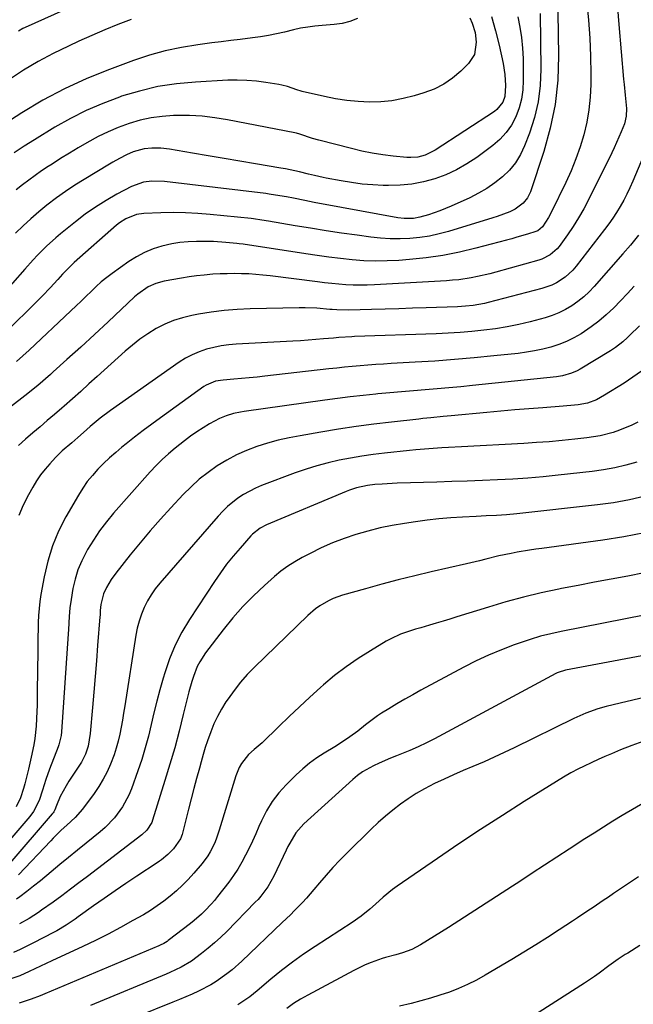
# Model space of a CAD drawing. Units: inches. Extents: x 1820424 to 1825653, y 426277 to 431630.
# Drawn here: x 1822657 to 1822880, y 429157 to 429515 of the extents above; entities that cross this region are included whole.
import ezdxf

# ---------------------------------------------------------------- set-up
doc = ezdxf.new("R2010")
doc.units = ezdxf.units.IN
doc.header["$MEASUREMENT"] = 0
doc.layers.add('7', color=7, linetype='Continuous')
doc.layers.add('8', color=7, linetype='Continuous')

msp = doc.modelspace()

# ---------------------------------------------------------------- linework, layer by layer
at = {"layer": '7', "color": 18}
for points in [[(1822852.32, 429533.17, 1902), (1822852.83, 429501.38, 1902), (1822852.52, 429492.52, 1902), (1822851.62, 429483.76, 1902), (1822849.84, 429475.13, 1902), (1822847.47, 429466.6, 1902), (1822842.62, 429452.04, 1902), (1822841.58, 429449.82, 1902), (1822840.05, 429447.89, 1902), (1822837.08, 429445.68, 1902), (1822835.21, 429444.8, 1902), (1822830.55, 429443.03, 1902), (1822828.96, 429442.52, 1902), (1822812.89, 429437.64, 1902), (1822809.44, 429436.72, 1902), (1822805.96, 429435.96, 1902), (1822802.44, 429435.43, 1902), (1822798.88, 429435.06, 1902), (1822795.31, 429434.93, 1902), (1822791.74, 429434.94, 1902), (1822788.18, 429435.17, 1902), (1822784.63, 429435.55, 1902), (1822779.73, 429436.23, 1902), (1822774.09, 429437.04, 1902), (1822768.45, 429437.88, 1902), (1822762.82, 429438.78, 1902), (1822757.19, 429439.72, 1902), (1822747.51, 429441.38, 1902), (1822746.73, 429441.51, 1902), (1822744.38, 429441.89, 1902), (1822742.81, 429442.11, 1902), (1822742.03, 429442.21, 1902), (1822741.24, 429442.29, 1902), (1822726.39, 429443.82, 1902), (1822721.92, 429444.18, 1902), (1822717.45, 429444.41, 1902), (1822712.98, 429444.46, 1902), (1822708.5, 429444.38, 1902), (1822702.33, 429444.13, 1902), (1822699.59, 429443.76, 1902), (1822695.72, 429442.25, 1902), (1822693.39, 429440.75, 1902), (1822692.3, 429439.88, 1902), (1822677.01, 429426.37, 1902), (1822676.45, 429425.87, 1902), (1822673.78, 429423.2, 1902), (1822672.76, 429422.09, 1902), (1822671.06, 429420.18, 1902), (1822668.3, 429417.2, 1902), (1822665.47, 429414.29, 1902), (1822650.13, 429398.97, 1902)], [(1822684.88, 429523.34, 1916), (1822659.24, 429511.68, 1916), (1822658.4, 429511.28, 1916), (1822656.75, 429510.42, 1916)], [(1822874.26, 429518.84, 1898), (1822874.7, 429512.77, 1898), (1822876.43, 429492.94, 1898), (1822876.61, 429491.01, 1898), (1822876.98, 429487.16, 1898), (1822877.46, 429482.33, 1898), (1822877.37, 429479.51, 1898), (1822876.76, 429476.76, 1898), (1822875.58, 429473.75, 1898), (1822874.78, 429471.82, 1898), (1822873.06, 429468.01, 1898), (1822872.15, 429466.12, 1898), (1822863.71, 429449.14, 1898), (1822861.97, 429445.85, 1898), (1822860.13, 429442.62, 1898), (1822858.15, 429439.48, 1898), (1822856.06, 429436.4, 1898), (1822853.06, 429432.19, 1898), (1822852.35, 429431.3, 1898), (1822849.81, 429429.09, 1898), (1822846.76, 429427.59, 1898), (1822845.68, 429427.24, 1898), (1822830.04, 429422.84, 1898), (1822827.83, 429422.25, 1898), (1822823.39, 429421.22, 1898), (1822821.15, 429420.78, 1898), (1822816.64, 429420.1, 1898), (1822814.38, 429419.87, 1898), (1822812.1, 429419.69, 1898), (1822785.98, 429418.19, 1898), (1822783.39, 429418.09, 1898), (1822780.81, 429418.06, 1898), (1822778.23, 429418.13, 1898), (1822775.65, 429418.26, 1898), (1822773.07, 429418.47, 1898), (1822770.49, 429418.71, 1898), (1822767.92, 429418.98, 1898), (1822765.35, 429419.29, 1898), (1822748.12, 429421.48, 1898), (1822745.53, 429421.77, 1898), (1822742.94, 429422.01, 1898), (1822740.34, 429422.17, 1898), (1822737.74, 429422.27, 1898), (1822735.14, 429422.3, 1898), (1822732.54, 429422.28, 1898), (1822729.94, 429422.19, 1898), (1822727.34, 429422.05, 1898), (1822724.21, 429421.78, 1898), (1822721.45, 429421.49, 1898), (1822718.69, 429421.1, 1898), (1822715.95, 429420.66, 1898), (1822709.6, 429419.54, 1898), (1822706.63, 429418.75, 1898), (1822703.84, 429417.47, 1898), (1822700.04, 429414.84, 1898), (1822698.87, 429413.82, 1898), (1822689.27, 429404.8, 1898), (1822684.34, 429400.2, 1898), (1822679.37, 429395.63, 1898), (1822674.37, 429391.1, 1898), (1822669.35, 429386.59, 1898), (1822668.35, 429385.7, 1898), (1822663.75, 429381.73, 1898), (1822659.07, 429377.86, 1898), (1822654.29, 429374.12, 1898)], [(1822846.14, 429516.82, 1904), (1822846.45, 429496.61, 1904), (1822846.19, 429490.64, 1904), (1822845.49, 429484.75, 1904), (1822844.11, 429478.99, 1904), (1822842.28, 429473.3, 1904), (1822840.5, 429468.68, 1904), (1822839, 429465.52, 1904), (1822837.21, 429462.55, 1904), (1822835.01, 429459.89, 1904), (1822832.52, 429457.42, 1904), (1822829.74, 429455.24, 1904), (1822826.84, 429453.23, 1904), (1822823.78, 429451.48, 1904), (1822820.62, 429449.89, 1904), (1822813.83, 429446.84, 1904), (1822809.76, 429445.16, 1904), (1822805.6, 429443.71, 1904), (1822802.49, 429442.77, 1904), (1822800.22, 429442.38, 1904), (1822796.73, 429442.32, 1904), (1822794.43, 429442.61, 1904), (1822774.05, 429446.32, 1904), (1822770.72, 429446.93, 1904), (1822767.4, 429447.55, 1904), (1822764.08, 429448.19, 1904), (1822760.76, 429448.84, 1904), (1822756.64, 429449.66, 1904), (1822754.12, 429450.14, 1904), (1822751.59, 429450.6, 1904), (1822747.79, 429451.19, 1904), (1822746.52, 429451.35, 1904), (1822709.79, 429455.8, 1904), (1822705.16, 429455.91, 1904), (1822702.11, 429455.48, 1904), (1822697.79, 429453.91, 1904), (1822692.51, 429451.11, 1904), (1822688.56, 429448.88, 1904), (1822684.71, 429446.5, 1904), (1822681.01, 429443.89, 1904), (1822677.41, 429441.14, 1904), (1822672.01, 429436.77, 1904), (1822670.27, 429435.31, 1904), (1822666.91, 429432.24, 1904), (1822663.71, 429428.99, 1904), (1822662.15, 429427.33, 1904), (1822659.1, 429423.94, 1904), (1822650.12, 429413.7, 1904)], [(1822838.08, 429515.52, 1906), (1822838.84, 429511.78, 1906), (1822839.42, 429508.02, 1906), (1822839.76, 429504.23, 1906), (1822839.94, 429500.42, 1906), (1822840.05, 429492.49, 1906), (1822839.87, 429489.08, 1906), (1822839.41, 429485.72, 1906), (1822838.51, 429482.46, 1906), (1822837.33, 429479.25, 1906), (1822835.71, 429476.27, 1906), (1822833.82, 429473.5, 1906), (1822831.52, 429471.05, 1906), (1822828.95, 429468.83, 1906), (1822823.11, 429464.51, 1906), (1822819.54, 429462.13, 1906), (1822815.84, 429459.99, 1906), (1822811.95, 429458.22, 1906), (1822807.94, 429456.7, 1906), (1822803.79, 429455.59, 1906), (1822799.61, 429454.77, 1906), (1822795.36, 429454.38, 1906), (1822791.07, 429454.27, 1906), (1822789.22, 429454.32, 1906), (1822785.37, 429454.52, 1906), (1822781.53, 429454.84, 1906), (1822777.72, 429455.34, 1906), (1822773.92, 429455.97, 1906), (1822768.48, 429457.01, 1906), (1822767.41, 429457.22, 1906), (1822764.21, 429457.94, 1906), (1822762.09, 429458.46, 1906), (1822758.74, 429459.25, 1906), (1822755.37, 429459.99, 1906), (1822753.68, 429460.31, 1906), (1822751.98, 429460.61, 1906), (1822742.83, 429462.15, 1906), (1822737.11, 429463.12, 1906), (1822731.39, 429464.09, 1906), (1822725.67, 429465.06, 1906), (1822719.95, 429466.03, 1906), (1822711.54, 429467.46, 1906), (1822708.5, 429467.84, 1906), (1822705.12, 429467.93, 1906), (1822702.39, 429467.68, 1906), (1822698.45, 429466.54, 1906), (1822695.93, 429465.44, 1906), (1822693.45, 429464.13, 1906), (1822691.03, 429462.75, 1906), (1822689.82, 429462.04, 1906), (1822680.67, 429456.55, 1906), (1822677.25, 429454.41, 1906), (1822673.89, 429452.19, 1906), (1822670.62, 429449.85, 1906), (1822667.06, 429447.15, 1906), (1822664.11, 429444.74, 1906), (1822661.23, 429442.25, 1906), (1822658.44, 429439.66, 1906), (1822655.72, 429437, 1906)], [(1822828.51, 429515.74, 1908), (1822829.99, 429510.54, 1908), (1822831.28, 429505.28, 1908), (1822832.71, 429498.61, 1908), (1822833.36, 429494.64, 1908), (1822833.61, 429490.63, 1908), (1822833.38, 429486.66, 1908), (1822832.59, 429484.52, 1908), (1822830.49, 429481.87, 1908), (1822829.58, 429481.17, 1908), (1822807.99, 429467.1, 1908), (1822804.39, 429465.33, 1908), (1822801.8, 429464.64, 1908), (1822799.15, 429464.42, 1908), (1822797.81, 429464.48, 1908), (1822792.83, 429464.99, 1908), (1822789.01, 429465.47, 1908), (1822785.21, 429466.06, 1908), (1822781.44, 429466.82, 1908), (1822777.69, 429467.69, 1908), (1822765.82, 429470.75, 1908), (1822763.49, 429471.4, 1908), (1822758.9, 429472.93, 1908), (1822757.68, 429473.3, 1908), (1822757.06, 429473.44, 1908), (1822732.67, 429478.16, 1908), (1822728.06, 429478.9, 1908), (1822723.44, 429479.44, 1908), (1822718.8, 429479.68, 1908), (1822714.14, 429479.73, 1908), (1822713.07, 429479.7, 1908), (1822708.96, 429479.42, 1908), (1822704.9, 429478.89, 1908), (1822700.9, 429478, 1908), (1822696.95, 429476.85, 1908), (1822692.96, 429475.37, 1908), (1822689.27, 429473.83, 1908), (1822685.68, 429472.06, 1908), (1822681.61, 429469.84, 1908), (1822678.41, 429467.96, 1908), (1822675.23, 429466.05, 1908), (1822672.08, 429464.09, 1908), (1822668.95, 429462.11, 1908), (1822667.56, 429461.21, 1908), (1822665.16, 429459.62, 1908), (1822662.79, 429457.98, 1908), (1822660.47, 429456.28, 1908), (1822658.18, 429454.54, 1908), (1822655.95, 429452.72, 1908)], [(1822779.79, 429514.91, 1912), (1822777.1, 429513.85, 1912), (1822774.3, 429513.17, 1912), (1822771.41, 429512.75, 1912), (1822767.05, 429512.42, 1912), (1822764.41, 429512.18, 1912), (1822761.77, 429511.85, 1912), (1822759.15, 429511.41, 1912), (1822756.56, 429510.84, 1912), (1822753.37, 429510.05, 1912), (1822750.48, 429509.4, 1912), (1822747.57, 429508.81, 1912), (1822744.64, 429508.33, 1912), (1822741.7, 429507.93, 1912), (1822737.26, 429507.39, 1912), (1822733.82, 429506.97, 1912), (1822730.37, 429506.54, 1912), (1822726.93, 429506.09, 1912), (1822721.86, 429505.44, 1912), (1822715.92, 429504.46, 1912), (1822710.06, 429503.23, 1912), (1822704.29, 429501.6, 1912), (1822698.58, 429499.72, 1912), (1822689.81, 429496.49, 1912), (1822681.56, 429493.15, 1912), (1822673.48, 429489.46, 1912), (1822665.66, 429485.26, 1912), (1822658, 429480.72, 1912), (1822644.15, 429471.89, 1912)], [(1822697.64, 429514.61, 1914), (1822692.83, 429512.78, 1914), (1822688.06, 429510.87, 1914), (1822683.35, 429508.84, 1914), (1822678.66, 429506.73, 1914), (1822674.88, 429504.97, 1914), (1822669.35, 429502.23, 1914), (1822663.92, 429499.32, 1914), (1822658.64, 429496.15, 1914), (1822653.45, 429492.81, 1914)], [(1822884.65, 429467.42, 1896), (1822879.78, 429455.85, 1896), (1822878.74, 429453.52, 1896), (1822877.65, 429451.22, 1896), (1822876.48, 429448.96, 1896), (1822875.24, 429446.73, 1896), (1822873.92, 429444.55, 1896), (1822872.55, 429442.41, 1896), (1822871.08, 429440.33, 1896), (1822869.56, 429438.29, 1896), (1822859.28, 429425.04, 1896), (1822858.04, 429423.6, 1896), (1822855.26, 429421.03, 1896), (1822852.07, 429418.95, 1896), (1822850.38, 429418.1, 1896), (1822846.79, 429416.85, 1896), (1822827.32, 429411.77, 1896), (1822825.95, 429411.44, 1896), (1822821.81, 429410.72, 1896), (1822819.01, 429410.44, 1896), (1822817.61, 429410.35, 1896), (1822816.21, 429410.28, 1896), (1822804.81, 429409.88, 1896), (1822799.84, 429409.7, 1896), (1822794.86, 429409.54, 1896), (1822789.89, 429409.39, 1896), (1822784.91, 429409.24, 1896), (1822776.7, 429409.01, 1896), (1822772.36, 429409.12, 1896), (1822770.63, 429409.25, 1896), (1822769.76, 429409.33, 1896), (1822765.09, 429409.72, 1896), (1822760.81, 429409.87, 1896), (1822758.67, 429409.85, 1896), (1822740.85, 429409.46, 1896), (1822736.14, 429409.25, 1896), (1822731.45, 429408.88, 1896), (1822726.78, 429408.29, 1896), (1822722.13, 429407.55, 1896), (1822719.76, 429407.11, 1896), (1822716.36, 429406.3, 1896), (1822713.05, 429405.27, 1896), (1822709.86, 429403.91, 1896), (1822706.75, 429402.33, 1896), (1822703.77, 429400.48, 1896), (1822700.87, 429398.51, 1896), (1822698.11, 429396.37, 1896), (1822695.44, 429394.09, 1896), (1822685.35, 429384.94, 1896), (1822682.35, 429382.24, 1896), (1822679.35, 429379.55, 1896), (1822676.34, 429376.87, 1896), (1822673.31, 429374.21, 1896), (1822672.45, 429373.45, 1896), (1822669.84, 429371.18, 1896), (1822667.22, 429368.93, 1896), (1822664.58, 429366.7, 1896), (1822661.92, 429364.48, 1896), (1822659.32, 429362.21, 1896), (1822656.79, 429359.87, 1896)], [(1822881.82, 429436.22, 1894), (1822878.98, 429432.68, 1894), (1822876.21, 429429.44, 1894), (1822865.79, 429417.62, 1894), (1822863.93, 429415.68, 1894), (1822861.97, 429413.84, 1894), (1822859.88, 429412.16, 1894), (1822857.69, 429410.59, 1894), (1822855.37, 429409.22, 1894), (1822852.99, 429408.01, 1894), (1822850.49, 429407.05, 1894), (1822847.93, 429406.24, 1894), (1822842.59, 429404.84, 1894), (1822838.4, 429403.84, 1894), (1822834.18, 429402.96, 1894), (1822829.93, 429402.27, 1894), (1822825.66, 429401.71, 1894), (1822821.36, 429401.28, 1894), (1822817.06, 429400.92, 1894), (1822812.76, 429400.66, 1894), (1822808.45, 429400.46, 1894), (1822778.76, 429399.42, 1894), (1822777.81, 429399.38, 1894), (1822773.04, 429399.07, 1894), (1822771.14, 429398.9, 1894), (1822767.5, 429398.56, 1894), (1822764.73, 429398.32, 1894), (1822761.96, 429398.09, 1894), (1822759.19, 429397.91, 1894), (1822756.41, 429397.74, 1894), (1822735.84, 429396.65, 1894), (1822733.09, 429396.41, 1894), (1822730.36, 429396.04, 1894), (1822727.66, 429395.49, 1894), (1822724.99, 429394.81, 1894), (1822722.39, 429393.92, 1894), (1822719.86, 429392.86, 1894), (1822717.46, 429391.56, 1894), (1822715.13, 429390.09, 1894), (1822690.15, 429372.61, 1894), (1822686.4, 429369.82, 1894), (1822682.81, 429366.82, 1894), (1822680.32, 429364.62, 1894), (1822678.29, 429362.83, 1894), (1822676.1, 429360.9, 1894), (1822672.68, 429357.9, 1894), (1822671.04, 429356.32, 1894), (1822670.25, 429355.5, 1894), (1822668.17, 429353.27, 1894), (1822666.43, 429351.26, 1894), (1822664.79, 429349.19, 1894), (1822663.31, 429346.99, 1894), (1822661.93, 429344.73, 1894), (1822660.39, 429341.99, 1894), (1822658.51, 429338.24, 1894), (1822656.87, 429334.4, 1894)], [(1822880.25, 429417.74, 1892), (1822877.85, 429415.04, 1892), (1822875.38, 429412.42, 1892), (1822872.85, 429409.84, 1892), (1822870.14, 429407.31, 1892), (1822867.49, 429405.04, 1892), (1822864.69, 429402.95, 1892), (1822861, 429400.46, 1892), (1822858.39, 429398.95, 1892), (1822855.7, 429397.61, 1892), (1822852.9, 429396.51, 1892), (1822850.03, 429395.58, 1892), (1822847.09, 429394.85, 1892), (1822844.13, 429394.22, 1892), (1822841.15, 429393.73, 1892), (1822838.14, 429393.34, 1892), (1822829.34, 429392.4, 1892), (1822822.2, 429391.7, 1892), (1822815.06, 429391.06, 1892), (1822807.92, 429390.54, 1892), (1822800.76, 429390.09, 1892), (1822792.11, 429389.61, 1892), (1822789.28, 429389.44, 1892), (1822786.45, 429389.26, 1892), (1822783.62, 429389.05, 1892), (1822780.79, 429388.82, 1892), (1822777.96, 429388.57, 1892), (1822775.13, 429388.31, 1892), (1822772.31, 429388.01, 1892), (1822769.49, 429387.7, 1892), (1822746.25, 429385.04, 1892), (1822743.41, 429384.73, 1892), (1822740.57, 429384.45, 1892), (1822737.74, 429384.19, 1892), (1822734.89, 429383.95, 1892), (1822731.1, 429383.66, 1892), (1822728.31, 429383.19, 1892), (1822724.85, 429381.76, 1892), (1822724.05, 429381.25, 1892), (1822708.3, 429369.96, 1892), (1822705.13, 429367.64, 1892), (1822701.99, 429365.29, 1892), (1822698.89, 429362.88, 1892), (1822695.82, 429360.43, 1892), (1822694.32, 429359.22, 1892), (1822692.06, 429357.31, 1892), (1822689.84, 429355.35, 1892), (1822687.69, 429353.32, 1892), (1822685.59, 429351.23, 1892), (1822683.61, 429349.04, 1892), (1822681.75, 429346.76, 1892), (1822680.07, 429344.35, 1892), (1822678.5, 429341.85, 1892), (1822673.96, 429333.92, 1892), (1822671.34, 429328.74, 1892), (1822669.09, 429323.42, 1892), (1822667.4, 429317.89, 1892), (1822666.09, 429312.23, 1892), (1822664.94, 429305.73, 1892), (1822664.55, 429303.21, 1892), (1822664.24, 429300.68, 1892), (1822664.05, 429298.13, 1892), (1822663.94, 429295.58, 1892), (1822663.89, 429293.03, 1892), (1822663.84, 429290.47, 1892), (1822663.8, 429287.91, 1892), (1822663.77, 429285.36, 1892), (1822663.61, 429270.68, 1892), (1822663.52, 429265.69, 1892), (1822663.34, 429260.7, 1892), (1822663.18, 429258, 1892), (1822662.67, 429253.47, 1892), (1822662.31, 429251.22, 1892), (1822661.42, 429246.74, 1892), (1822660.4, 429242.29, 1892), (1822659.12, 429237.05, 1892), (1822658.64, 429235.3, 1892), (1822657.44, 429231.9, 1892), (1822655.9, 429228.63, 1892)], [(1822883.01, 429386.83, 1888), (1822879.84, 429384.66, 1888), (1822876.61, 429382.56, 1888), (1822869.57, 429378.15, 1888), (1822866.59, 429376.47, 1888), (1822863.29, 429375.21, 1888), (1822859.93, 429374.68, 1888), (1822857.24, 429374.4, 1888), (1822855.9, 429374.29, 1888), (1822854.55, 429374.18, 1888), (1822847.08, 429373.61, 1888), (1822842, 429373.21, 1888), (1822836.92, 429372.79, 1888), (1822831.84, 429372.35, 1888), (1822826.76, 429371.89, 1888), (1822813.9, 429370.68, 1888), (1822810.94, 429370.4, 1888), (1822806.51, 429369.96, 1888), (1822803.55, 429369.65, 1888), (1822802.07, 429369.48, 1888), (1822792.16, 429368.36, 1888), (1822785.74, 429367.58, 1888), (1822779.33, 429366.72, 1888), (1822772.93, 429365.76, 1888), (1822766.54, 429364.72, 1888), (1822759, 429363.43, 1888), (1822755.04, 429362.65, 1888), (1822751.1, 429361.76, 1888), (1822747.22, 429360.69, 1888), (1822743.36, 429359.5, 1888), (1822739.6, 429358.07, 1888), (1822735.93, 429356.46, 1888), (1822732.39, 429354.56, 1888), (1822728.95, 429352.48, 1888), (1822725.6, 429350.11, 1888), (1822722.42, 429347.61, 1888), (1822719.43, 429344.9, 1888), (1822716.55, 429342.05, 1888), (1822712.09, 429337.28, 1888), (1822708.27, 429333.1, 1888), (1822704.53, 429328.86, 1888), (1822700.89, 429324.52, 1888), (1822697.33, 429320.12, 1888), (1822692.15, 429313.54, 1888), (1822690.42, 429311.16, 1888), (1822688.69, 429308.34, 1888), (1822687.63, 429306.04, 1888), (1822686.72, 429302.18, 1888), (1822686.47, 429299.94, 1888), (1822686.41, 429298.81, 1888), (1822686.38, 429298.25, 1888), (1822686.33, 429297.68, 1888), (1822685.51, 429287.26, 1888), (1822685.06, 429281.61, 1888), (1822684.6, 429275.97, 1888), (1822684.13, 429270.33, 1888), (1822683.64, 429264.69, 1888), (1822682.82, 429255.27, 1888), (1822682.1, 429250.69, 1888), (1822681.09, 429247.77, 1888), (1822680.13, 429245.82, 1888), (1822679.59, 429244.88, 1888), (1822677.2, 429241.25, 1888), (1822675.1, 429237.94, 1888), (1822674.1, 429236.25, 1888), (1822671.96, 429232.4, 1888), (1822670.62, 429229.1, 1888), (1822669.98, 429227.52, 1888), (1822669.55, 429226.79, 1888), (1822669.3, 429226.45, 1888), (1822669.04, 429226.12, 1888), (1822652.93, 429207.29, 1888)], [(1822881.62, 429368.32, 1886), (1822879.43, 429367.26, 1886), (1822874.93, 429365.42, 1886), (1822872.62, 429364.63, 1886), (1822867.91, 429363.41, 1886), (1822863.11, 429362.65, 1886), (1822858.73, 429362.16, 1886), (1822854.11, 429361.69, 1886), (1822849.49, 429361.27, 1886), (1822844.86, 429360.93, 1886), (1822840.23, 429360.64, 1886), (1822817.64, 429359.45, 1886), (1822812.89, 429359.18, 1886), (1822810.52, 429359.03, 1886), (1822805.78, 429358.7, 1886), (1822801.05, 429358.28, 1886), (1822798.69, 429358.04, 1886), (1822789.67, 429357.08, 1886), (1822785.54, 429356.58, 1886), (1822781.41, 429356, 1886), (1822777.31, 429355.3, 1886), (1822773.22, 429354.52, 1886), (1822769.16, 429353.59, 1886), (1822765.14, 429352.54, 1886), (1822761.17, 429351.3, 1886), (1822757.24, 429349.93, 1886), (1822745.02, 429345.34, 1886), (1822742.77, 429344.4, 1886), (1822738.49, 429342.12, 1886), (1822736.45, 429340.79, 1886), (1822732.66, 429337.74, 1886), (1822730.92, 429336.04, 1886), (1822729.25, 429334.26, 1886), (1822708.08, 429309.89, 1886), (1822706.44, 429307.83, 1886), (1822704.92, 429305.68, 1886), (1822703.6, 429303.41, 1886), (1822702.4, 429301.06, 1886), (1822701.41, 429298.61, 1886), (1822700.55, 429296.13, 1886), (1822699.9, 429293.58, 1886), (1822699.38, 429290.99, 1886), (1822695.36, 429265.28, 1886), (1822694.94, 429262.7, 1886), (1822694.5, 429260.13, 1886), (1822694.03, 429257.56, 1886), (1822693.54, 429255, 1886), (1822692.96, 429252.46, 1886), (1822692.28, 429249.95, 1886), (1822691.46, 429247.48, 1886), (1822690.19, 429244.18, 1886), (1822688.92, 429241.39, 1886), (1822687.52, 429238.67, 1886), (1822685.92, 429236.06, 1886), (1822684.19, 429233.53, 1886), (1822679.95, 429227.8, 1886), (1822677.29, 429224.75, 1886), (1822674.29, 429222, 1886), (1822672.3, 429220.15, 1886), (1822670.36, 429218.26, 1886), (1822669.41, 429217.29, 1886), (1822668.47, 429216.31, 1886), (1822656.75, 429203.93, 1886)], [(1822881.28, 429353.87, 1884), (1822877.27, 429352.75, 1884), (1822873.23, 429351.78, 1884), (1822869.14, 429351.05, 1884), (1822865.02, 429350.47, 1884), (1822852.73, 429349.09, 1884), (1822847.24, 429348.54, 1884), (1822841.73, 429348.05, 1884), (1822836.22, 429347.68, 1884), (1822830.71, 429347.38, 1884), (1822825.18, 429347.15, 1884), (1822819.66, 429346.94, 1884), (1822814.14, 429346.75, 1884), (1822808.62, 429346.58, 1884), (1822794.23, 429346.15, 1884), (1822792.43, 429346.09, 1884), (1822788.84, 429345.89, 1884), (1822786.17, 429345.69, 1884), (1822783.48, 429345.38, 1884), (1822779.52, 429344.51, 1884), (1822776.96, 429343.67, 1884), (1822775.7, 429343.18, 1884), (1822746.75, 429331.07, 1884), (1822744.45, 429329.88, 1884), (1822741.76, 429327.73, 1884), (1822741.16, 429327.11, 1884), (1822737.2, 429322.65, 1884), (1822734.72, 429319.72, 1884), (1822732.32, 429316.72, 1884), (1822730.05, 429313.62, 1884), (1822727.88, 429310.46, 1884), (1822718.87, 429296.74, 1884), (1822716.13, 429292.13, 1884), (1822713.66, 429287.38, 1884), (1822711.62, 429282.43, 1884), (1822709.86, 429277.36, 1884), (1822709.27, 429275.36, 1884), (1822708.07, 429271.17, 1884), (1822706.94, 429266.97, 1884), (1822705.9, 429262.74, 1884), (1822704.93, 429258.49, 1884), (1822703.93, 429254.25, 1884), (1822702.82, 429250.05, 1884), (1822701.54, 429245.89, 1884), (1822700.15, 429241.77, 1884), (1822697.81, 429235.21, 1884), (1822696.88, 429232.93, 1884), (1822694.57, 429228.63, 1884), (1822691.64, 429224.68, 1884), (1822688.24, 429221.15, 1884), (1822686.39, 429219.53, 1884), (1822681.35, 429215.47, 1884), (1822678.16, 429212.88, 1884), (1822674.97, 429210.28, 1884), (1822671.8, 429207.66, 1884), (1822668.63, 429205.04, 1884), (1822664.72, 429201.8, 1884), (1822662.28, 429199.81, 1884), (1822659.82, 429197.85, 1884), (1822657.29, 429195.97, 1884), (1822656, 429195.08, 1884)], [(1822884.26, 429341.52, 1882), (1822878.54, 429340.15, 1882), (1822872.76, 429339.11, 1882), (1822866.92, 429338.29, 1882), (1822837.66, 429335, 1882), (1822833.98, 429334.65, 1882), (1822830.3, 429334.44, 1882), (1822826.61, 429334.28, 1882), (1822824.76, 429334.2, 1882), (1822822.92, 429334.11, 1882), (1822818, 429333.87, 1882), (1822813.7, 429333.6, 1882), (1822809.42, 429333.24, 1882), (1822805.14, 429332.75, 1882), (1822800.87, 429332.18, 1882), (1822796.93, 429331.59, 1882), (1822792.47, 429330.82, 1882), (1822788.04, 429329.92, 1882), (1822783.65, 429328.82, 1882), (1822779.29, 429327.6, 1882), (1822775.01, 429326.15, 1882), (1822770.79, 429324.55, 1882), (1822766.67, 429322.71, 1882), (1822762.61, 429320.71, 1882), (1822759.78, 429319.21, 1882), (1822757.11, 429317.67, 1882), (1822754.53, 429316.02, 1882), (1822752.07, 429314.19, 1882), (1822749.69, 429312.24, 1882), (1822746.05, 429309.03, 1882), (1822742.04, 429305.27, 1882), (1822738.18, 429301.36, 1882), (1822734.56, 429297.24, 1882), (1822731.09, 429292.97, 1882), (1822724.66, 429284.54, 1882), (1822722.55, 429281.32, 1882), (1822721.69, 429279.6, 1882), (1822720.27, 429276, 1882), (1822719.66, 429274.16, 1882), (1822718.62, 429270.43, 1882), (1822716.6, 429262.13, 1882), (1822715.07, 429256.12, 1882), (1822713.47, 429250.12, 1882), (1822711.75, 429244.16, 1882), (1822709.95, 429238.22, 1882), (1822705.43, 429223.77, 1882), (1822705.14, 429222.98, 1882), (1822703.41, 429220.15, 1882), (1822701.61, 429218.43, 1882), (1822681.84, 429203.36, 1882), (1822678.73, 429201.01, 1882), (1822675.61, 429198.68, 1882), (1822672.46, 429196.36, 1882), (1822669.31, 429194.07, 1882), (1822665.15, 429191.07, 1882), (1822664.06, 429190.3, 1882), (1822660.69, 429188.12, 1882), (1822657.19, 429186.17, 1882)], [(1822883.93, 429313.68, 1878), (1822877.94, 429312.47, 1878), (1822871.92, 429311.36, 1878), (1822865.91, 429310.24, 1878), (1822859.9, 429309.09, 1878), (1822853.89, 429307.92, 1878), (1822852.94, 429307.73, 1878), (1822846.48, 429306.35, 1878), (1822840.06, 429304.82, 1878), (1822833.69, 429303.09, 1878), (1822827.36, 429301.21, 1878), (1822815.9, 429297.61, 1878), (1822813.42, 429296.84, 1878), (1822810.93, 429296.09, 1878), (1822808.44, 429295.35, 1878), (1822805.94, 429294.62, 1878), (1822802.8, 429293.7, 1878), (1822800.96, 429293.14, 1878), (1822797.29, 429291.96, 1878), (1822795.48, 429291.3, 1878), (1822791.99, 429289.71, 1878), (1822790.31, 429288.78, 1878), (1822784.51, 429285.36, 1878), (1822780.04, 429282.54, 1878), (1822775.69, 429279.55, 1878), (1822771.53, 429276.32, 1878), (1822767.49, 429272.92, 1878), (1822766.38, 429271.93, 1878), (1822762.55, 429268.46, 1878), (1822758.75, 429264.96, 1878), (1822755, 429261.41, 1878), (1822751.29, 429257.83, 1878), (1822745.25, 429251.91, 1878), (1822744.57, 429251.27, 1878), (1822742.39, 429249.49, 1878), (1822740.31, 429247.62, 1878), (1822737.77, 429244.37, 1878), (1822736.91, 429242.94, 1878), (1822735.64, 429239.85, 1878), (1822729.67, 429220.12, 1878), (1822728.56, 429216.89, 1878), (1822727.91, 429215.32, 1878), (1822726.41, 429212.26, 1878), (1822725.53, 429210.81, 1878), (1822723.49, 429208.1, 1878), (1822720.38, 429204.49, 1878), (1822718.39, 429202.29, 1878), (1822716.32, 429200.16, 1878), (1822714.14, 429198.15, 1878), (1822711.88, 429196.21, 1878), (1822709.54, 429194.38, 1878), (1822707.13, 429192.64, 1878), (1822704.65, 429191.02, 1878), (1822702.1, 429189.47, 1878), (1822698.34, 429187.31, 1878), (1822693.84, 429184.81, 1878), (1822689.31, 429182.39, 1878), (1822684.71, 429180.08, 1878), (1822680.07, 429177.86, 1878), (1822668.82, 429172.65, 1878), (1822666.77, 429171.7, 1878), (1822662.69, 429169.8, 1878), (1822660.65, 429168.85, 1878), (1822657.26, 429167.28, 1878), (1822652.91, 429165.76, 1878)], [(1822884.52, 429298.4, 1876), (1822853.77, 429292.34, 1876), (1822850, 429291.51, 1876), (1822846.26, 429290.57, 1876), (1822842.56, 429289.46, 1876), (1822838.9, 429288.25, 1876), (1822836.74, 429287.48, 1876), (1822832.07, 429285.69, 1876), (1822827.45, 429283.77, 1876), (1822822.93, 429281.63, 1876), (1822818.47, 429279.37, 1876), (1822802.85, 429270.98, 1876), (1822799.91, 429269.37, 1876), (1822796.98, 429267.71, 1876), (1822794.09, 429266.01, 1876), (1822791.22, 429264.27, 1876), (1822788.55, 429262.63, 1876), (1822787.05, 429261.65, 1876), (1822784.16, 429259.55, 1876), (1822782.77, 429258.42, 1876), (1822779.98, 429256.16, 1876), (1822777.11, 429254.02, 1876), (1822773.36, 429251.47, 1876), (1822771.64, 429250.39, 1876), (1822767.79, 429248.12, 1876), (1822765.06, 429246.38, 1876), (1822762.42, 429244.51, 1876), (1822759.94, 429242.45, 1876), (1822757.55, 429240.26, 1876), (1822753.94, 429236.67, 1876), (1822751.26, 429233.7, 1876), (1822748.84, 429230.56, 1876), (1822746.78, 429227.16, 1876), (1822744.97, 429223.59, 1876), (1822744.04, 429221.45, 1876), (1822742.88, 429218.83, 1876), (1822741.69, 429216.21, 1876), (1822740.47, 429213.62, 1876), (1822739.22, 429211.03, 1876), (1822737.88, 429208.5, 1876), (1822736.45, 429206.03, 1876), (1822734.86, 429203.65, 1876), (1822733.18, 429201.34, 1876), (1822729.05, 429196.02, 1876), (1822727.96, 429194.67, 1876), (1822726.84, 429193.36, 1876), (1822724.46, 429190.86, 1876), (1822723.2, 429189.67, 1876), (1822720.6, 429187.4, 1876), (1822719.25, 429186.32, 1876), (1822711.16, 429180.05, 1876), (1822710.77, 429179.76, 1876), (1822709.53, 429178.99, 1876), (1822708.22, 429178.34, 1876), (1822707.77, 429178.14, 1876), (1822666.28, 429160.67, 1876), (1822664.65, 429160.01, 1876), (1822661.36, 429158.77, 1876), (1822656.98, 429157.31, 1876)], [(1822894.69, 429285.71, 1874), (1822855.32, 429278.3, 1874), (1822852.73, 429277.48, 1874), (1822852.32, 429277.29, 1874), (1822851.91, 429277.08, 1874), (1822807.79, 429253.36, 1874), (1822804.87, 429251.86, 1874), (1822801.91, 429250.43, 1874), (1822798.9, 429249.12, 1874), (1822795.85, 429247.89, 1874), (1822793.96, 429247.17, 1874), (1822791.85, 429246.33, 1874), (1822787.66, 429244.54, 1874), (1822785.6, 429243.58, 1874), (1822781.67, 429241.35, 1874), (1822779.85, 429240.02, 1874), (1822778.11, 429238.58, 1874), (1822760.36, 429222.51, 1874), (1822757.5, 429219.25, 1874), (1822755.28, 429215.48, 1874), (1822754.61, 429214.18, 1874), (1822753.97, 429212.87, 1874), (1822749.51, 429203.46, 1874), (1822747.35, 429199.64, 1874), (1822744.71, 429196.14, 1874), (1822743.74, 429195.04, 1874), (1822742.74, 429193.98, 1874), (1822732.35, 429183.38, 1874), (1822730.18, 429181.26, 1874), (1822727.95, 429179.21, 1874), (1822725.64, 429177.25, 1874), (1822723.27, 429175.37, 1874), (1822719.61, 429172.63, 1874), (1822715.77, 429170.36, 1874), (1822711.72, 429168.47, 1874), (1822710.35, 429167.89, 1874), (1822682.87, 429156.53, 1874)], [(1822884.84, 429268.61, 1872), (1822870.14, 429265.08, 1872), (1822867.12, 429264.26, 1872), (1822862.7, 429262.69, 1872), (1822858.41, 429260.77, 1872), (1822836.71, 429250.07, 1872), (1822833.09, 429248.33, 1872), (1822829.46, 429246.64, 1872), (1822825.79, 429245.03, 1872), (1822821.73, 429243.31, 1872), (1822818.22, 429241.83, 1872), (1822814.74, 429240.31, 1872), (1822811.29, 429238.72, 1872), (1822807.85, 429237.09, 1872), (1822804.2, 429235.2, 1872), (1822801.18, 429233.48, 1872), (1822798.26, 429231.6, 1872), (1822795.41, 429229.61, 1872), (1822792.65, 429227.49, 1872), (1822789.96, 429225.28, 1872), (1822787.36, 429222.97, 1872), (1822784.83, 429220.58, 1872), (1822776.07, 429211.96, 1872), (1822773.48, 429209.33, 1872), (1822770.94, 429206.65, 1872), (1822768.48, 429203.88, 1872), (1822766.08, 429201.07, 1872), (1822764, 429198.57, 1872), (1822761.29, 429195.43, 1872), (1822759.89, 429193.9, 1872), (1822756.99, 429190.93, 1872), (1822755.52, 429189.46, 1872), (1822752.54, 429186.58, 1872), (1822737.86, 429172.64, 1872), (1822734.3, 429169.48, 1872), (1822732.44, 429167.99, 1872), (1822728.57, 429165.22, 1872), (1822726.55, 429163.96, 1872), (1822722.34, 429161.77, 1872), (1822722.1, 429161.66, 1872), (1822719.81, 429160.63, 1872), (1822717.5, 429159.62, 1872), (1822715.19, 429158.64, 1872), (1822712.86, 429157.68, 1872), (1822699.65, 429152.32, 1872)], [(1822888.69, 429232.91, 1868), (1822875.98, 429225.48, 1868), (1822872.53, 429223.42, 1868), (1822870.82, 429222.36, 1868), (1822867.42, 429220.22, 1868), (1822865.72, 429219.13, 1868), (1822862.34, 429216.96, 1868), (1822856.71, 429213.32, 1868), (1822852.21, 429210.41, 1868), (1822847.71, 429207.48, 1868), (1822843.23, 429204.54, 1868), (1822838.76, 429201.58, 1868), (1822836.15, 429199.86, 1868), (1822830.37, 429196.05, 1868), (1822824.56, 429192.28, 1868), (1822818.73, 429188.55, 1868), (1822812.87, 429184.86, 1868), (1822802.69, 429178.48, 1868), (1822799.55, 429176.82, 1868), (1822796.21, 429175.59, 1868), (1822793.72, 429174.94, 1868), (1822789.99, 429173.92, 1868), (1822788.77, 429173.51, 1868), (1822784.76, 429172.07, 1868), (1822782.66, 429171.21, 1868), (1822778.56, 429169.22, 1868), (1822761.79, 429160.24, 1868), (1822759.18, 429158.75, 1868), (1822756.64, 429157.16, 1868), (1822754.19, 429155.43, 1868)], [(1822881.82, 429203.21, 1866), (1822872.81, 429197.13, 1866), (1822870.94, 429195.88, 1866), (1822869.08, 429194.62, 1866), (1822865.35, 429192.1, 1866), (1822863.49, 429190.85, 1866), (1822859.75, 429188.35, 1866), (1822857.88, 429187.11, 1866), (1822853.12, 429183.98, 1866), (1822848.85, 429181.21, 1866), (1822844.55, 429178.48, 1866), (1822840.21, 429175.81, 1866), (1822835.84, 429173.19, 1866), (1822826.2, 429167.49, 1866), (1822823.05, 429165.74, 1866), (1822819.84, 429164.11, 1866), (1822816.54, 429162.67, 1866), (1822813.19, 429161.34, 1866), (1822809.77, 429160.18, 1866), (1822806.33, 429159.09, 1866), (1822802.85, 429158.13, 1866), (1822799.35, 429157.26, 1866), (1822795.1, 429156.24, 1866)], [(1822882.29, 429178.23, 1864), (1822877.93, 429175.5, 1864), (1822877.07, 429174.95, 1864), (1822874.49, 429173.27, 1864), (1822871.97, 429171.5, 1864), (1822871.14, 429170.89, 1864), (1822867.62, 429168.28, 1864), (1822865.88, 429167.04, 1864), (1822862.31, 429164.65, 1864), (1822842.82, 429152.12, 1864)]]:
    msp.add_polyline3d(points, dxfattribs=at)
at = {"layer": '8', "color": 18}
for points in [[(1822863.14, 429520.81, 1900), (1822863.71, 429514.32, 1900), (1822864.16, 429507.82, 1900), (1822864.39, 429501.3, 1900), (1822864.5, 429494.79, 1900), (1822864.5, 429491.05, 1900), (1822864.31, 429486.42, 1900), (1822863.88, 429481.82, 1900), (1822863.07, 429477.28, 1900), (1822862.02, 429472.76, 1900), (1822860.65, 429468.32, 1900), (1822859.13, 429463.94, 1900), (1822857.38, 429459.65, 1900), (1822855.47, 429455.41, 1900), (1822850.32, 429444.77, 1900), (1822849.19, 429442.65, 1900), (1822846.96, 429439.25, 1900), (1822845.26, 429437.88, 1900), (1822844.57, 429437.61, 1900), (1822841.51, 429436.65, 1900), (1822837.73, 429435.51, 1900), (1822835.83, 429434.98, 1900), (1822833.92, 429434.46, 1900), (1822822.83, 429431.52, 1900), (1822816.85, 429430.11, 1900), (1822810.84, 429428.91, 1900), (1822804.77, 429428.05, 1900), (1822798.67, 429427.4, 1900), (1822794.89, 429427.11, 1900), (1822790.65, 429426.89, 1900), (1822786.41, 429426.82, 1900), (1822782.17, 429426.98, 1900), (1822777.94, 429427.3, 1900), (1822773.7, 429427.76, 1900), (1822769.48, 429428.26, 1900), (1822765.26, 429428.84, 1900), (1822761.05, 429429.45, 1900), (1822738.28, 429432.96, 1900), (1822736.85, 429433.17, 1900), (1822735.99, 429433.27, 1900), (1822732.04, 429433.63, 1900), (1822727.51, 429433.94, 1900), (1822722.97, 429434.03, 1900), (1822721.42, 429434.02, 1900), (1822718.38, 429433.89, 1900), (1822715.37, 429433.61, 1900), (1822712.39, 429433.1, 1900), (1822708.81, 429432.28, 1900), (1822705.64, 429431.25, 1900), (1822702.57, 429430.01, 1900), (1822699.65, 429428.44, 1900), (1822696.84, 429426.66, 1900), (1822690.82, 429422.36, 1900), (1822688.8, 429420.85, 1900), (1822686.83, 429419.27, 1900), (1822684.94, 429417.6, 1900), (1822683.11, 429415.87, 1900), (1822681.3, 429414.1, 1900), (1822679.49, 429412.34, 1900), (1822677.66, 429410.59, 1900), (1822675.83, 429408.85, 1900), (1822660.7, 429394.56, 1900), (1822656.08, 429390.37, 1900)], [(1822820.63, 429515.18, 1910), (1822821.45, 429513.32, 1910), (1822822.52, 429509.9, 1910), (1822822.96, 429506.34, 1910), (1822822.28, 429501.87, 1910), (1822820.1, 429498.59, 1910), (1822817.37, 429495.88, 1910), (1822814.35, 429493.31, 1910), (1822811.14, 429491.07, 1910), (1822807.64, 429489.32, 1910), (1822803.93, 429487.91, 1910), (1822800.39, 429486.84, 1910), (1822796.39, 429485.85, 1910), (1822792.37, 429485.1, 1910), (1822788.29, 429484.73, 1910), (1822784.17, 429484.61, 1910), (1822780.05, 429484.82, 1910), (1822775.94, 429485.19, 1910), (1822771.87, 429485.82, 1910), (1822767.82, 429486.61, 1910), (1822759.78, 429488.45, 1910), (1822759.39, 429488.55, 1910), (1822757.86, 429489.04, 1910), (1822754.43, 429490.21, 1910), (1822752.35, 429490.74, 1910), (1822751.3, 429490.95, 1910), (1822746.56, 429491.74, 1910), (1822743.12, 429492.19, 1910), (1822739.67, 429492.5, 1910), (1822736.21, 429492.58, 1910), (1822732.75, 429492.51, 1910), (1822721.01, 429491.88, 1910), (1822714.17, 429491.22, 1910), (1822707.4, 429490.21, 1910), (1822700.74, 429488.63, 1910), (1822694.15, 429486.7, 1910), (1822693.42, 429486.45, 1910), (1822687.34, 429484.15, 1910), (1822681.39, 429481.6, 1910), (1822675.62, 429478.66, 1910), (1822669.97, 429475.46, 1910), (1822662.56, 429470.92, 1910), (1822658.88, 429468.61, 1910), (1822655.26, 429466.22, 1910)], [(1822882.24, 429403.34, 1890), (1822878.63, 429399.87, 1890), (1822877.81, 429399.1, 1890), (1822876.14, 429397.58, 1890), (1822873.52, 429395.46, 1890), (1822871.64, 429394.22, 1890), (1822860.64, 429387.59, 1890), (1822859.65, 429387.05, 1890), (1822857.59, 429386.13, 1890), (1822854.32, 429385.22, 1890), (1822852.08, 429384.87, 1890), (1822821.6, 429381.67, 1890), (1822817.32, 429381.24, 1890), (1822813.03, 429380.83, 1890), (1822808.74, 429380.45, 1890), (1822804.45, 429380.1, 1890), (1822800.15, 429379.75, 1890), (1822795.86, 429379.39, 1890), (1822791.57, 429379, 1890), (1822787.28, 429378.6, 1890), (1822786.54, 429378.53, 1890), (1822781.88, 429378.05, 1890), (1822777.23, 429377.53, 1890), (1822772.58, 429376.95, 1890), (1822767.94, 429376.33, 1890), (1822738.74, 429372.25, 1890), (1822737.42, 429372.04, 1890), (1822734.79, 429371.47, 1890), (1822732.22, 429370.7, 1890), (1822729.75, 429369.67, 1890), (1822726.13, 429367.7, 1890), (1822723.78, 429366.31, 1890), (1822721.47, 429364.85, 1890), (1822719.24, 429363.27, 1890), (1822717.06, 429361.63, 1890), (1822713.66, 429358.93, 1890), (1822711.25, 429356.91, 1890), (1822708.92, 429354.81, 1890), (1822706.7, 429352.59, 1890), (1822704.56, 429350.29, 1890), (1822691.3, 429335.29, 1890), (1822688.69, 429332.15, 1890), (1822686.22, 429328.92, 1890), (1822683.96, 429325.53, 1890), (1822681.83, 429322.05, 1890), (1822681.31, 429321.14, 1890), (1822679.72, 429317.97, 1890), (1822678.36, 429314.73, 1890), (1822677.33, 429311.36, 1890), (1822676.53, 429307.91, 1890), (1822675.84, 429303.97, 1890), (1822675.39, 429300.87, 1890), (1822675.16, 429297.74, 1890), (1822674.93, 429293.04, 1890), (1822674.83, 429291.48, 1890), (1822672.43, 429255.92, 1890), (1822672.27, 429254.52, 1890), (1822671.4, 429251.11, 1890), (1822671.16, 429250.45, 1890), (1822668.01, 429242.34, 1890), (1822666.64, 429238.58, 1890), (1822665.44, 429234.75, 1890), (1822664.22, 429230.94, 1890), (1822662.21, 429226.93, 1890), (1822660.86, 429225.15, 1890), (1822650.67, 429213.26, 1890)], [(1822884.01, 429328.13, 1880), (1822876.52, 429326.67, 1880), (1822868.96, 429325.46, 1880), (1822846.82, 429322.51, 1880), (1822844.58, 429322.2, 1880), (1822842.33, 429321.87, 1880), (1822837.86, 429321.13, 1880), (1822835.63, 429320.71, 1880), (1822831.2, 429319.75, 1880), (1822826.41, 429318.55, 1880), (1822824.08, 429317.97, 1880), (1822819.4, 429316.88, 1880), (1822806.64, 429314, 1880), (1822800.64, 429312.59, 1880), (1822794.65, 429311.11, 1880), (1822788.69, 429309.53, 1880), (1822782.74, 429307.88, 1880), (1822774.45, 429305.5, 1880), (1822770.98, 429304.26, 1880), (1822769.31, 429303.47, 1880), (1822766.12, 429301.6, 1880), (1822764.62, 429300.54, 1880), (1822761.82, 429298.13, 1880), (1822742.45, 429279.35, 1880), (1822739.84, 429276.66, 1880), (1822737.35, 429273.87, 1880), (1822735.04, 429270.93, 1880), (1822732.84, 429267.89, 1880), (1822732.06, 429266.73, 1880), (1822730.45, 429264.14, 1880), (1822728.97, 429261.49, 1880), (1822727.7, 429258.74, 1880), (1822726.55, 429255.92, 1880), (1822725.41, 429252.66, 1880), (1822724.58, 429250.14, 1880), (1822723.81, 429247.59, 1880), (1822723.08, 429245.03, 1880), (1822722.45, 429242.72, 1880), (1822721.45, 429238.99, 1880), (1822720.45, 429235.26, 1880), (1822719.48, 429231.53, 1880), (1822718.51, 429227.79, 1880), (1822716.15, 429218.59, 1880), (1822715.61, 429216.98, 1880), (1822713.1, 429213.36, 1880), (1822711.03, 429211.27, 1880), (1822708.72, 429209.44, 1880), (1822707.92, 429208.88, 1880), (1822707.11, 429208.32, 1880), (1822699.73, 429203.45, 1880), (1822695.77, 429200.8, 1880), (1822691.84, 429198.12, 1880), (1822687.93, 429195.4, 1880), (1822684.05, 429192.65, 1880), (1822678.46, 429188.65, 1880), (1822677.38, 429187.89, 1880), (1822674.07, 429185.68, 1880), (1822670.65, 429183.66, 1880), (1822669.48, 429183.03, 1880), (1822662.27, 429179.25, 1880), (1822659.86, 429178.03, 1880), (1822657.42, 429176.86, 1880), (1822654.95, 429175.76, 1880)], [(1822883.49, 429252.35, 1870), (1822879.41, 429250.9, 1870), (1822875.38, 429249.32, 1870), (1822872.09, 429247.94, 1870), (1822869.67, 429246.89, 1870), (1822867.27, 429245.8, 1870), (1822864.88, 429244.69, 1870), (1822861.89, 429243.27, 1870), (1822860.03, 429242.39, 1870), (1822857.27, 429241.01, 1870), (1822854.6, 429239.47, 1870), (1822840.38, 429230.58, 1870), (1822832.43, 429225.54, 1870), (1822824.52, 429220.43, 1870), (1822816.69, 429215.21, 1870), (1822808.9, 429209.92, 1870), (1822794.28, 429199.84, 1870), (1822792.52, 429198.57, 1870), (1822789.15, 429195.87, 1870), (1822786.34, 429193.32, 1870), (1822784.33, 429191.51, 1870), (1822781.2, 429188.95, 1870), (1822777.9, 429186.62, 1870), (1822764.43, 429177.89, 1870), (1822760.29, 429175.1, 1870), (1822756.23, 429172.2, 1870), (1822752.28, 429169.16, 1870), (1822748.4, 429166.02, 1870), (1822743.4, 429161.81, 1870), (1822742.06, 429160.72, 1870), (1822740.7, 429159.66, 1870), (1822737.9, 429157.64, 1870), (1822736.45, 429156.71, 1870)]]:
    msp.add_polyline3d(points, dxfattribs=at)

doc.saveas('drawing.dxf')
